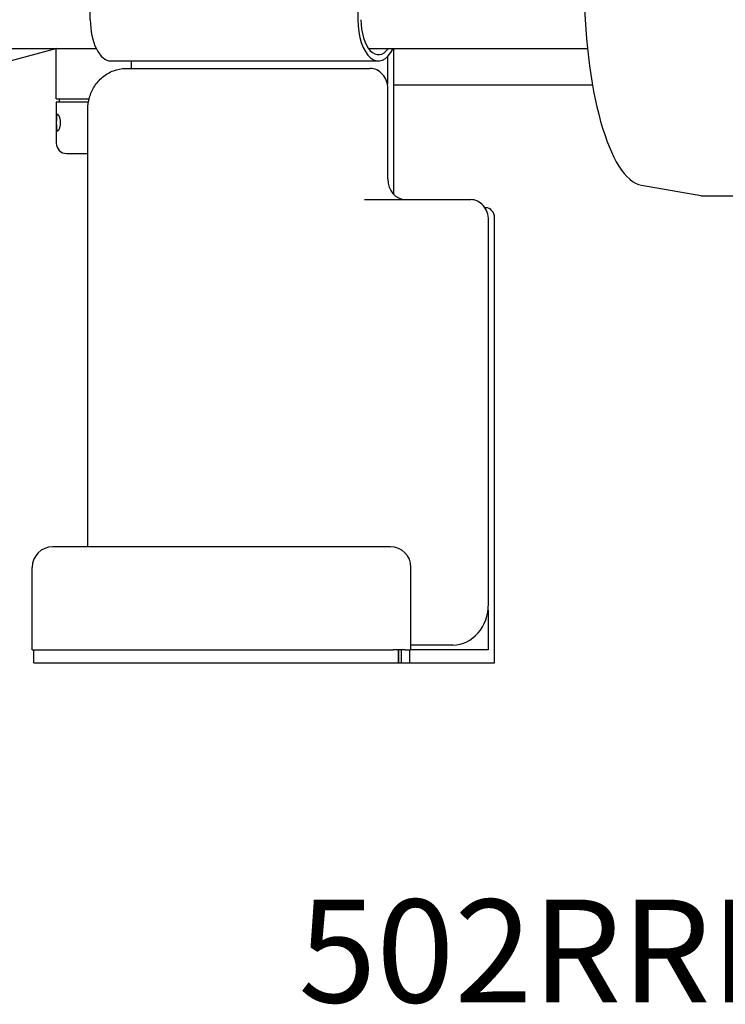
# Model space of a CAD drawing. Extents: x 4972 to 6347, y -2565 to -1301.
# Drawn here: x 5238 to 5580, y -2565 to -2087 of the extents above; entities that cross this region are included whole.
import ezdxf

# ---------------------------------------------------------------- set-up
doc = ezdxf.new("R2010")
doc.units = 0
doc.layers.get('0').update_dxf_attribs({"linetype": 'CONTINUOUS'})
doc.layers.add('PV-1A88', color=7, linetype='CONTINUOUS')
doc.styles.add('COTAS', font='romans.shx', dxfattribs={"width": 0.8})

# ---------------------------------------------------------------- blocks, each defined once
blk = doc.blocks.new('*U20')
at = {"layer": 'PV-1A88'}
for p, q in [((-37.79, -1602.91), (-37.79, -1565.91)), ((92.11, -1565.91), (92.11, -1602.91)), ((-54, -1616.91), (-239.92, -1666.79)), ((-121.44, -1616.91), (-34.93, -1616.91)), ((-54.37, -1641.4), (-54.37, -1617.01)), ((97.29, -1616.91), (203.62, -1616.91)), ((109.62, -1687.79), (109.62, -1616.91)), ((-27.79, -1622.91), (102.11, -1622.91)), ((-17.84, -1626.55), (-17.84, -1622.91)), ((106.45, -1620.94), (106.45, -1634.35)), ((-20.31, -1626.55), (78, -1626.55)), ((78, -1626.55), (98, -1626.55)), ((109.62, -1634.54), (206.06, -1634.54)), ((106.66, -1680.26), (106.66, -1636.55)), ((-54.37, -1641.4), (-38.34, -1641.4)), ((-38.66, -1642.9), (-54.32, -1642.9)), ((-54.32, -1642.9), (-54.32, -1662.9)), ((-52.82, -1642.9), (-52.82, -1641.4)), ((-38.97, -1858.84), (-38.97, -1646.55)), ((-49.32, -1667.9), (-38.97, -1667.9)), ((229.86, -1683.28), (258.68, -1688.35)), ((95.32, -1690.26), (126.92, -1690.26)), ((126.92, -1690.26), (146.92, -1690.26)), ((259.37, -1688.41), (292.82, -1688.41)), ((154.21, -1694.2), (153.8, -1694.2)), ((155.58, -1886.55), (155.58, -1700.26)), ((158.54, -1908.84), (158.54, -1699.2)), ((-41, -1858.84), (-56, -1858.84)), ((62.92, -1858.84), (-41, -1858.84)), ((107.92, -1858.84), (62.92, -1858.84)), ((-66, -1908.84), (-66, -1868.84)), ((117.92, -1908.84), (117.92, -1868.84)), ((155.36, -1889.66), (155.36, -1908.84)), ((118.26, -1906.55), (117.92, -1906.55)), ((138.26, -1906.55), (118.26, -1906.55)), ((-66, -1908.84), (-46, -1908.84)), ((-65.28, -1915.19), (-65.28, -1908.84)), ((-46, -1908.84), (57.92, -1908.84)), ((57.92, -1908.84), (109.3, -1908.84)), ((111.94, -1908.84), (109.3, -1908.84)), ((111.94, -1915.19), (111.94, -1908.84)), ((111.97, -1908.84), (111.94, -1908.84)), ((111.97, -1915.19), (111.97, -1908.84)), ((113.29, -1908.84), (111.97, -1908.84)), ((113.29, -1915.19), (113.29, -1908.84)), ((115.09, -1908.84), (113.29, -1908.84)), ((115.09, -1908.84), (117.92, -1908.84)), ((117.3, -1915.19), (117.3, -1908.84)), ((152.61, -1908.84), (117.92, -1908.84)), ((155.36, -1908.84), (152.61, -1908.84)), ((155.36, -1908.84), (155.36, -1908.84)), ((158.54, -1915.19), (158.54, -1908.84)), ((-65.28, -1915.19), (-47.78, -1915.19)), ((-47.78, -1915.19), (64.8, -1915.19)), ((64.8, -1915.19), (111.94, -1915.19)), ((111.94, -1915.19), (111.97, -1915.19)), ((111.97, -1915.19), (113.29, -1915.19)), ((113.29, -1915.19), (117.3, -1915.19)), ((117.3, -1915.19), (152.61, -1915.19)), ((152.61, -1915.19), (158.54, -1915.19))]:
    blk.add_line(p, q, dxfattribs=at)
for centre, radius, start, end in [((-49.32, -1662.9), 5, 180, 270), ((-56, -1868.84), 10, 90, 180), ((107.92, -1868.84), 10, 0, 90)]:
    blk.add_arc(centre, radius, start, end, dxfattribs=at)
for centre, major_axis, ratio, start_param, end_param in [((231.38, -1583.41), (0, -100), 0.294624, 3.1934, 6.231378), ((-27.79, -1602.91), (0, 20), 0.5, 1.570796, 3.141593), ((102.11, -1602.91), (0, -20), 0.5, 4.712389, 7.078586), ((102.11, -1602.91), (0, -17), 0.5, 4.712389, 6.88638), ((98, -1636.55), (0, -10), 0.866025, 1.570796, 3.141593), ((115.32, -1680.26), (0, -10), 0.866025, 4.712389, 6.283185), ((146.92, -1700.26), (0, -10), 0.866025, 1.570796, 3.141593), ((259.37, -1643.41), (0, -45), 0.294624, 6.231378, 6.283185), ((154.21, -1699.2), (0, 5), 0.866025, 4.712389, 6.283185), ((138.26, -1886.55), (0, 20), 0.866025, 3.141593, 4.712389)]:
    blk.add_ellipse(centre, major_axis=major_axis, ratio=ratio, start_param=start_param, end_param=end_param, dxfattribs=at)
for points, knots in [([(-38.97, -1646.55), (-38.97, -1644.59), (-38.7, -1642.64), (-37.64, -1638.86), (-36.84, -1637.03), (-34.72, -1633.66), (-33.39, -1632.11), (-30.27, -1629.49), (-28.47, -1628.42), (-24.69, -1626.99), (-22.72, -1626.6), (-20.6, -1626.55), (-20.45, -1626.55), (-20.31, -1626.55)], [4.712389, 4.712389, 4.712389, 4.712389, 5.026548, 5.026548, 5.340708, 5.340708, 5.654867, 5.654867, 5.968014, 5.968014, 6.261568, 6.261568, 6.283185, 6.283185, 6.283185, 6.283185]), ([(-54.29, -1652.9), (-54.29, -1652.65), (-54.29, -1652.39), (-54.29, -1651.87), (-54.28, -1651.62), (-54.27, -1651.12), (-54.26, -1650.89), (-54.23, -1650.45), (-54.22, -1650.25), (-54.18, -1649.9), (-54.15, -1649.73), (-54.09, -1649.44), (-54.05, -1649.31), (-53.96, -1649.11), (-53.91, -1649.03), (-53.8, -1648.93), (-53.73, -1648.9), (-53.6, -1648.9), (-53.53, -1648.93), (-53.38, -1649.03), (-53.3, -1649.11), (-53.13, -1649.31), (-53.05, -1649.44), (-52.88, -1649.73), (-52.8, -1649.9), (-52.66, -1650.25), (-52.59, -1650.45), (-52.47, -1650.89), (-52.41, -1651.12), (-52.32, -1651.62), (-52.28, -1651.87), (-52.23, -1652.39), (-52.22, -1652.65), (-52.22, -1653.16), (-52.23, -1653.42), (-52.28, -1653.93), (-52.32, -1654.19), (-52.41, -1654.68), (-52.47, -1654.92), (-52.59, -1655.36), (-52.66, -1655.56), (-52.8, -1655.91), (-52.88, -1656.08), (-53.05, -1656.37), (-53.13, -1656.5), (-53.3, -1656.7), (-53.38, -1656.78), (-53.53, -1656.88), (-53.6, -1656.9), (-53.73, -1656.9), (-53.8, -1656.88), (-53.91, -1656.78), (-53.96, -1656.7), (-54.05, -1656.5), (-54.09, -1656.37), (-54.15, -1656.08), (-54.18, -1655.91), (-54.22, -1655.56), (-54.23, -1655.36), (-54.26, -1654.92), (-54.27, -1654.68), (-54.28, -1654.19), (-54.29, -1653.93), (-54.29, -1653.42), (-54.29, -1653.16), (-54.29, -1652.9)], [0, 0, 0, 0, 0.755838, 0.755838, 1.511676, 1.511676, 2.267514, 2.267514, 3.023352, 3.023352, 3.779137, 3.779137, 4.534923, 4.534923, 5.290709, 5.290709, 6.046495, 6.046495, 6.80228, 6.80228, 7.558066, 7.558066, 8.313852, 8.313852, 9.069637, 9.069637, 9.825475, 9.825475, 10.581313, 10.581313, 11.337151, 11.337151, 12.092989, 12.092989, 12.848827, 12.848827, 13.604665, 13.604665, 14.360503, 14.360503, 15.116341, 15.116341, 15.872127, 15.872127, 16.627912, 16.627912, 17.383698, 17.383698, 18.139484, 18.139484, 18.895269, 18.895269, 19.651055, 19.651055, 20.406841, 20.406841, 21.162627, 21.162627, 21.918464, 21.918464, 22.674302, 22.674302, 23.43014, 23.43014, 24.185978, 24.185978, 24.185978, 24.185978])]:
    blk.add_open_spline(points, degree=3, knots=knots, dxfattribs=at)
blk = doc.blocks.new('A$C3CD70E00')
at = {"layer": 'PV-1A88'}
blk.add_blockref('*U20', (337.66, 2080.14), dxfattribs=at)
at = {"insert": (400.93, 50), "char_height": 50, "attachment_point": 1, "style": 'COTAS'}
blk.add_mtext_dynamic_manual_height_columns('502RRF - BICEPS ARM CURL', width=1734.4843, gutter_width=20, heights=[0], dxfattribs=at)

msp = doc.modelspace()

# ---------------------------------------------------------------- block references
msp.add_blockref('A$C3CD70E00', (4972.22, -2564.48))

doc.saveas('drawing.dxf')
